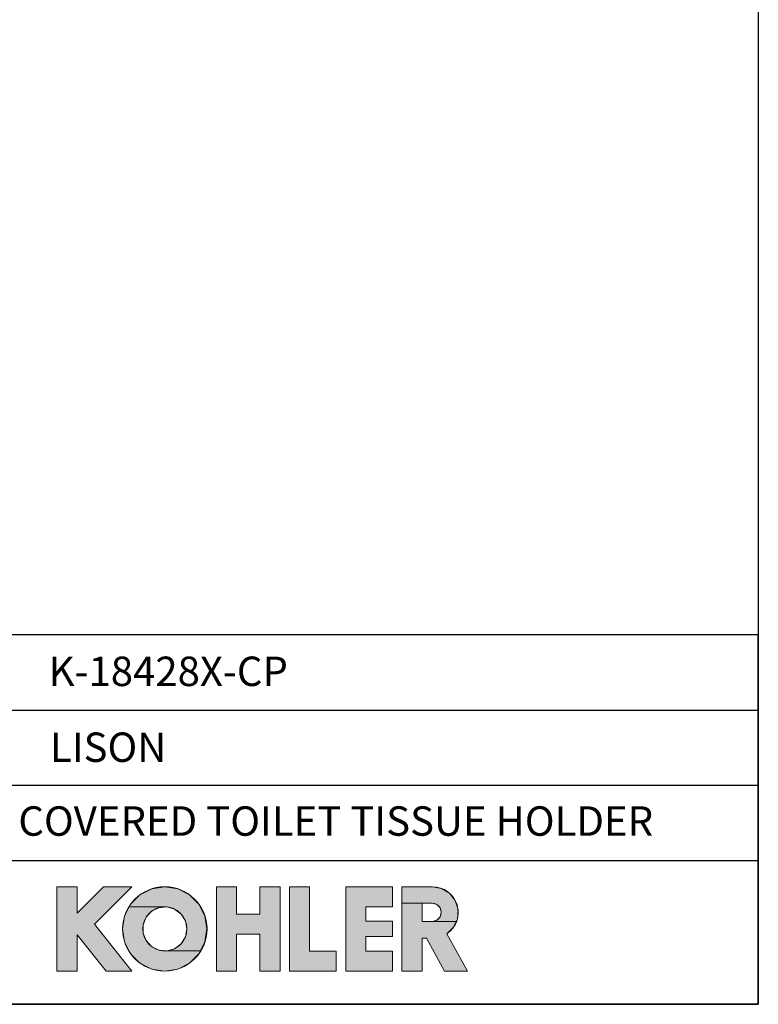
# Model space of a CAD drawing. Units: millimetres. Extents: x 72 to 9921, y -938 to 626.
# Drawn here: x 9545 to 9921, y -938 to -437 of the extents above; entities that cross this region are included whole.
import ezdxf

# ---------------------------------------------------------------- set-up
doc = ezdxf.new("R2010")
doc.units = ezdxf.units.MM
doc.header["$MEASUREMENT"] = 0
for name, color, linetype in [('Dimensions', 7, 'Continuous'), ('KOHLER', 7, 'Continuous'), ('Text', 7, 'Continuous')]:
    doc.layers.add(name, color=color, linetype=linetype)
doc.styles.get("Standard").update_dxf_attribs({"font": 'helr45w_0.ttf'})

msp = doc.modelspace()

# ---------------------------------------------------------------- hatches: boundary and pattern name
at = {"layer": 'KOHLER', "lineweight": 13}
h = msp.add_hatch(color=250, dxfattribs=at)
h.dxf.hatch_style = 2
h.paths.add_polyline_path([(9574.19, -920.9), (9563.97, -920.9), (9563.97, -877.98), (9574.19, -877.98), (9574.19, -891.45), (9587.66, -877.98), (9602.12, -877.98), (9583.04, -897.06), (9602.12, -920.9), (9589.02, -920.9), (9574.19, -902.36)])
h = msp.add_hatch(color=250, dxfattribs=at)
h.dxf.hatch_style = 2
h.paths.add_polyline_path([(9600.72, -888.26), (9601.45, -886.83), (9606.2, -882.08), (9612.17, -879.03), (9618.81, -877.98), (9625.44, -879.03), (9631.42, -882.08), (9636.17, -886.83), (9639.22, -892.81), (9640.26, -899.44), (9639.22, -906.07), (9636.89, -910.63), (9619.84, -910.63), (9623.81, -909.5), (9627.11, -907.01), (9629.28, -903.5), (9630.04, -899.44), (9629.28, -895.38), (9627.11, -891.87), (9623.81, -889.38), (9619.84, -888.26)])
h = msp.add_hatch(color=250, dxfattribs=at)
h.dxf.hatch_style = 2
h.paths.add_polyline_path([(9655.26, -920.9), (9645.03, -920.9), (9645.03, -877.98), (9655.26, -877.98), (9655.26, -891.95), (9667.18, -891.95), (9667.18, -877.98), (9677.4, -877.98), (9677.4, -920.9), (9667.18, -920.9), (9667.18, -902.17), (9655.26, -902.17)])
h = msp.add_hatch(color=250, dxfattribs=at)
h.dxf.hatch_style = 2
h.paths.add_polyline_path([(9706.01, -920.9), (9682.17, -920.9), (9682.17, -877.98), (9692.39, -877.98), (9692.39, -910.68), (9706.01, -910.68)])
h = msp.add_hatch(color=250, dxfattribs=at)
h.dxf.hatch_style = 2
h.paths.add_polyline_path([(9734.62, -920.9), (9710.78, -920.9), (9710.78, -877.98), (9734.62, -877.98), (9734.62, -888.21), (9721, -888.21), (9721, -895.52), (9734.62, -895.52), (9734.62, -903.36), (9721, -903.36), (9721, -910.68), (9734.62, -910.68)])
h = msp.add_hatch(color=250, dxfattribs=at)
h.dxf.hatch_style = 2
h.paths.add_polyline_path([(9739.39, -886.3), (9739.39, -877.98), (9754.89, -877.98), (9759.55, -878.84), (9763.61, -881.3), (9766.52, -885.04), (9767.91, -889.57), (9767.6, -894.31), (9766.99, -895.66), (9754.71, -895.66), (9757.05, -895.03), (9758.76, -893.32), (9759.39, -890.98), (9758.76, -888.64), (9757.05, -886.93), (9754.71, -886.3), (9749.62, -886.3)])
h = msp.add_hatch(color=250, dxfattribs=at)
h.dxf.hatch_style = 2
h.paths.add_polyline_path([(9772.77, -920.9), (9761.08, -920.9), (9751.82, -904.21), (9749.62, -904.21), (9749.62, -920.9), (9739.39, -920.9), (9739.39, -886.3), (9749.62, -886.3), (9749.62, -895.66), (9754.71, -895.66), (9766.99, -895.66), (9765.63, -898.62), (9762.25, -901.95)])
h = msp.add_hatch(color=250, dxfattribs=at)
h.dxf.hatch_style = 2
h.paths.add_polyline_path([(9618.81, -920.9), (9612.18, -919.85), (9606.2, -916.8), (9601.45, -912.05), (9598.4, -906.07), (9597.35, -899.44), (9598.4, -892.81), (9600.72, -888.26), (9619.85, -888.26), (9615.73, -888.63), (9612.04, -890.48), (9609.26, -893.53), (9607.76, -897.38), (9607.76, -901.51), (9609.26, -905.36), (9612.04, -908.41), (9615.73, -910.25), (9619.85, -910.63), (9636.89, -910.63), (9636.17, -912.05), (9631.42, -916.8), (9625.44, -919.85)])

# ---------------------------------------------------------------- linework, layer by layer
at = {"layer": 'Dimensions'}
for p, q in [((9406.94, -788.1), (9920.57, -788.1)), ((9406.94, -826.38), (9920.57, -826.38)), ((9406.94, -864.66), (9920.57, -864.66))]:
    msp.add_line(p, q, dxfattribs=at)
for points in [[(8509.84, -937.78), (8509.84, 63.94), (9920.57, 63.94), (9920.57, -937.78)], [(9406.94, -937.78), (9920.57, -937.78), (9920.57, -749.82), (9406.94, -749.82)]]:
    msp.add_lwpolyline(points, close=True, dxfattribs=at)
at = {"layer": 'KOHLER', "color": 250, "lineweight": 13}
for points in [[(9563.97, -920.9), (9563.97, -877.98)], [(9563.97, -877.98), (9574.19, -877.98)], [(9574.19, -920.9), (9563.97, -920.9), (9563.97, -877.98), (9574.19, -877.98), (9574.19, -891.45), (9587.66, -877.98), (9602.12, -877.98), (9583.04, -897.06), (9602.12, -920.9), (9589.02, -920.9), (9574.19, -902.36), (9574.19, -920.9)], [(9574.19, -920.9), (9563.97, -920.9), (9563.97, -877.98), (9574.19, -877.98), (9574.19, -891.45), (9587.66, -877.98), (9602.12, -877.98), (9583.04, -897.06), (9602.12, -920.9), (9589.02, -920.9), (9574.19, -902.36), (9574.19, -920.9)], [(9563.97, -877.98), (9574.19, -877.98)], [(9563.97, -920.9), (9563.97, -877.98)], [(9587.66, -877.98), (9574.19, -891.45)], [(9574.19, -877.98), (9574.19, -891.45)], [(9574.19, -877.98), (9574.19, -891.45)], [(9587.66, -877.98), (9574.19, -891.45)], [(9602.12, -877.98), (9583.04, -897.06)], [(9602.12, -877.98), (9583.04, -897.06)], [(9587.66, -877.98), (9602.12, -877.98)], [(9587.66, -877.98), (9602.12, -877.98)], [(9600.72, -888.26), (9601.45, -886.83), (9606.2, -882.08), (9612.17, -879.03), (9618.81, -877.98), (9625.44, -879.03), (9631.42, -882.08), (9636.17, -886.83), (9639.22, -892.81), (9640.26, -899.44), (9639.22, -906.07), (9636.89, -910.63), (9619.84, -910.63), (9623.81, -909.5), (9627.11, -907.01), (9629.28, -903.5), (9630.04, -899.44), (9629.28, -895.38), (9627.11, -891.87), (9623.81, -889.38), (9619.84, -888.26), (9600.72, -888.26)], [(9600.72, -888.26), (9601.45, -886.83), (9606.2, -882.08), (9612.17, -879.03), (9618.81, -877.98), (9625.44, -879.03), (9631.42, -882.08), (9636.17, -886.83), (9639.22, -892.81), (9640.26, -899.44), (9639.22, -906.07), (9636.89, -910.63), (9619.84, -910.63), (9623.81, -909.5), (9627.11, -907.01), (9629.28, -903.5), (9630.04, -899.44), (9629.28, -895.38), (9627.11, -891.87), (9623.81, -889.38), (9619.84, -888.26), (9600.72, -888.26)], [(9645.03, -877.98), (9645.03, -920.9)], [(9645.03, -877.98), (9655.26, -877.98)], [(9655.26, -920.9), (9645.03, -920.9), (9645.03, -877.98), (9655.26, -877.98), (9655.26, -891.95), (9667.18, -891.95), (9667.18, -877.98), (9677.4, -877.98), (9677.4, -920.9), (9667.18, -920.9), (9667.18, -902.17), (9655.26, -902.17), (9655.26, -920.9)], [(9655.26, -920.9), (9645.03, -920.9), (9645.03, -877.98), (9655.26, -877.98), (9655.26, -891.95), (9667.18, -891.95), (9667.18, -877.98), (9677.4, -877.98), (9677.4, -920.9), (9667.18, -920.9), (9667.18, -902.17), (9655.26, -902.17), (9655.26, -920.9)], [(9645.03, -877.98), (9655.26, -877.98)], [(9645.03, -877.98), (9645.03, -920.9)], [(9655.26, -891.95), (9655.26, -877.98)], [(9655.26, -891.95), (9655.26, -877.98)], [(9667.18, -891.95), (9667.18, -877.98)], [(9667.18, -877.98), (9677.4, -877.98)], [(9667.18, -877.98), (9677.4, -877.98)], [(9667.18, -891.95), (9667.18, -877.98)], [(9677.4, -877.98), (9677.4, -920.9)], [(9677.4, -877.98), (9677.4, -920.9)], [(9682.17, -877.98), (9682.17, -920.9)], [(9682.17, -877.98), (9692.39, -877.98)], [(9706.01, -920.9), (9682.17, -920.9), (9682.17, -877.98), (9692.39, -877.98), (9692.39, -910.68), (9706.01, -910.68), (9706.01, -920.9)], [(9706.01, -920.9), (9682.17, -920.9), (9682.17, -877.98), (9692.39, -877.98), (9692.39, -910.68), (9706.01, -910.68), (9706.01, -920.9)], [(9682.17, -877.98), (9692.39, -877.98)], [(9682.17, -877.98), (9682.17, -920.9)], [(9692.39, -910.68), (9692.39, -877.98)], [(9692.39, -910.68), (9692.39, -877.98)], [(9710.78, -877.98), (9710.78, -920.9)], [(9710.78, -877.98), (9734.62, -877.98)], [(9734.62, -920.9), (9710.78, -920.9), (9710.78, -877.98), (9734.62, -877.98), (9734.62, -888.21), (9721, -888.21), (9721, -895.52), (9734.62, -895.52), (9734.62, -903.36), (9721, -903.36), (9721, -910.68), (9734.62, -910.68), (9734.62, -920.9)], [(9734.62, -920.9), (9710.78, -920.9), (9710.78, -877.98), (9734.62, -877.98), (9734.62, -888.21), (9721, -888.21), (9721, -895.52), (9734.62, -895.52), (9734.62, -903.36), (9721, -903.36), (9721, -910.68), (9734.62, -910.68), (9734.62, -920.9)], [(9710.78, -877.98), (9734.62, -877.98)], [(9710.78, -877.98), (9710.78, -920.9)], [(9734.62, -888.21), (9734.62, -877.98)], [(9734.62, -888.21), (9734.62, -877.98)], [(9739.39, -920.9), (9739.39, -877.98)], [(9754.89, -877.98), (9739.39, -877.98)], [(9739.39, -886.3), (9739.39, -877.98), (9754.89, -877.98), (9759.55, -878.84), (9763.61, -881.3), (9766.52, -885.04), (9767.91, -889.57), (9767.6, -894.31), (9766.99, -895.66), (9754.71, -895.66), (9757.05, -895.03), (9758.76, -893.32), (9759.39, -890.98), (9758.76, -888.64), (9757.05, -886.93), (9754.71, -886.3), (9749.62, -886.3), (9739.39, -886.3)], [(9739.39, -886.3), (9739.39, -877.98), (9754.89, -877.98), (9759.55, -878.84), (9763.61, -881.3), (9766.52, -885.04), (9767.91, -889.57), (9767.6, -894.31), (9766.99, -895.66), (9754.71, -895.66), (9757.05, -895.03), (9758.76, -893.32), (9759.39, -890.98), (9758.76, -888.64), (9757.05, -886.93), (9754.71, -886.3), (9749.62, -886.3), (9739.39, -886.3)], [(9754.89, -877.98), (9739.39, -877.98)], [(9739.39, -920.9), (9739.39, -877.98)], [(9772.77, -920.9), (9761.08, -920.9), (9751.82, -904.21), (9749.62, -904.21), (9749.62, -920.9), (9739.39, -920.9), (9739.39, -886.3), (9749.62, -886.3), (9749.62, -895.66), (9754.71, -895.66), (9766.99, -895.66), (9765.63, -898.62), (9762.25, -901.95), (9772.77, -920.9)], [(9772.77, -920.9), (9761.08, -920.9), (9751.82, -904.21), (9749.62, -904.21), (9749.62, -920.9), (9739.39, -920.9), (9739.39, -886.3), (9749.62, -886.3), (9749.62, -895.66), (9754.71, -895.66), (9766.99, -895.66), (9765.63, -898.62), (9762.25, -901.95), (9772.77, -920.9)], [(9754.71, -886.3), (9749.62, -886.3)], [(9749.62, -886.3), (9749.62, -895.66)], [(9754.71, -886.3), (9749.62, -886.3)], [(9749.62, -886.3), (9749.62, -895.65)], [(9618.81, -920.9), (9612.18, -919.85), (9606.2, -916.8), (9601.45, -912.05), (9598.4, -906.07), (9597.35, -899.44), (9598.4, -892.81), (9600.72, -888.26), (9619.85, -888.26), (9615.73, -888.63), (9612.04, -890.48), (9609.26, -893.53), (9607.76, -897.38), (9607.76, -901.51), (9609.26, -905.36), (9612.04, -908.41), (9615.73, -910.25), (9619.85, -910.63), (9636.89, -910.63), (9636.17, -912.05), (9631.42, -916.8), (9625.44, -919.85), (9618.81, -920.9)], [(9618.81, -920.9), (9612.18, -919.85), (9606.2, -916.8), (9601.45, -912.05), (9598.4, -906.07), (9597.35, -899.44), (9598.4, -892.81), (9600.72, -888.26), (9619.85, -888.26), (9615.73, -888.63), (9612.04, -890.48), (9609.26, -893.53), (9607.76, -897.38), (9607.76, -901.51), (9609.26, -905.36), (9612.04, -908.41), (9615.73, -910.25), (9619.85, -910.63), (9636.89, -910.63), (9636.17, -912.05), (9631.42, -916.8), (9625.44, -919.85), (9618.81, -920.9)], [(9721, -888.21), (9734.62, -888.21)], [(9721, -895.52), (9721, -888.21)], [(9721, -888.21), (9734.62, -888.21)], [(9721, -895.52), (9721, -888.21)], [(9655.26, -891.95), (9667.18, -891.95)], [(9655.26, -891.95), (9667.18, -891.95)], [(9721, -895.52), (9734.62, -895.52)], [(9721, -895.52), (9734.62, -895.52)], [(9734.62, -895.52), (9734.62, -903.36)], [(9734.62, -895.52), (9734.62, -903.36)], [(9754.71, -895.65), (9749.62, -895.65)], [(9754.71, -895.65), (9749.62, -895.65)], [(9583.04, -897.06), (9602.12, -920.9)], [(9583.04, -897.06), (9602.12, -920.9)], [(9574.19, -920.9), (9574.19, -902.36)], [(9574.19, -902.36), (9589.02, -920.9)], [(9574.19, -902.36), (9589.02, -920.9)], [(9574.19, -920.9), (9574.19, -902.36)], [(9655.26, -920.9), (9655.26, -902.17)], [(9655.26, -902.17), (9667.18, -902.17)], [(9655.26, -902.17), (9667.18, -902.17)], [(9655.26, -920.9), (9655.26, -902.17)], [(9667.18, -920.9), (9667.18, -902.17)], [(9667.18, -920.9), (9667.18, -902.17)], [(9721, -903.36), (9721, -910.67)], [(9721, -903.36), (9734.62, -903.36)], [(9721, -903.36), (9734.62, -903.36)], [(9721, -903.36), (9721, -910.68)], [(9749.62, -904.21), (9749.62, -920.9)], [(9749.62, -904.21), (9751.82, -904.21)], [(9749.62, -904.21), (9751.82, -904.21)], [(9749.62, -904.21), (9749.62, -920.9)], [(9761.08, -920.9), (9751.82, -904.21)], [(9761.08, -920.9), (9751.82, -904.21)], [(9762.25, -901.95), (9772.77, -920.9)], [(9762.25, -901.95), (9772.77, -920.9)], [(9692.39, -910.68), (9706.01, -910.68)], [(9692.39, -910.68), (9706.01, -910.68)], [(9706.01, -910.68), (9706.01, -920.9)], [(9706.01, -910.68), (9706.01, -920.9)], [(9721, -910.68), (9734.62, -910.68)], [(9721, -910.68), (9734.62, -910.68)], [(9734.62, -910.68), (9734.62, -920.9)], [(9734.62, -910.68), (9734.62, -920.9)], [(9563.97, -920.9), (9574.19, -920.9)], [(9563.97, -920.9), (9574.19, -920.9)], [(9589.03, -920.9), (9602.12, -920.9)], [(9589.03, -920.9), (9602.12, -920.9)], [(9645.03, -920.9), (9655.26, -920.9)], [(9645.03, -920.9), (9655.26, -920.9)], [(9667.18, -920.9), (9677.4, -920.9)], [(9667.18, -920.9), (9677.4, -920.9)], [(9682.17, -920.9), (9706.01, -920.9)], [(9682.17, -920.9), (9706.01, -920.9)], [(9710.78, -920.9), (9734.62, -920.9)], [(9710.78, -920.9), (9734.62, -920.9)], [(9739.39, -920.9), (9749.62, -920.9)], [(9739.39, -920.9), (9749.62, -920.9)], [(9761.08, -920.9), (9772.77, -920.9)], [(9761.08, -920.9), (9772.77, -920.9)]]:
    msp.add_lwpolyline(points, dxfattribs=at)
for points in [[(9640.27, -899.44), (9640.27, -887.59), (9630.66, -877.98), (9618.81, -877.98), (9606.96, -877.98), (9597.35, -887.59), (9597.35, -899.44), (9597.35, -911.29), (9606.96, -920.9), (9618.81, -920.9), (9630.66, -920.9), (9640.27, -911.29), (9640.27, -899.44)], [(9640.27, -899.44), (9640.27, -887.59), (9630.66, -877.98), (9618.81, -877.98), (9606.96, -877.98), (9597.35, -887.59), (9597.35, -899.44), (9597.35, -911.29), (9606.96, -920.9), (9618.81, -920.9), (9630.66, -920.9), (9640.27, -911.29), (9640.27, -899.44)], [(9630.04, -899.44), (9630.04, -893.24), (9625.01, -888.21), (9618.81, -888.21), (9612.6, -888.21), (9607.57, -893.24), (9607.57, -899.44), (9607.57, -905.65), (9612.6, -910.68), (9618.81, -910.68), (9625.01, -910.68), (9630.04, -905.65), (9630.04, -899.44)], [(9630.04, -899.44), (9630.04, -893.24), (9625.01, -888.21), (9618.81, -888.21), (9612.6, -888.21), (9607.57, -893.24), (9607.57, -899.44), (9607.57, -905.65), (9612.6, -910.68), (9618.81, -910.68), (9625.01, -910.68), (9630.04, -905.65), (9630.04, -899.44)]]:
    msp.add_open_spline(points, degree=3, knots=[0, 0, 0, 0, 1, 1, 1, 2, 2, 2, 3, 3, 3, 4, 4, 4, 4], dxfattribs=at)
for points in [[(9754.89, -877.98), (9760.65, -877.98), (9765.73, -881.74), (9767.42, -887.24)], [(9754.89, -877.98), (9760.65, -877.98), (9765.73, -881.74), (9767.42, -887.24)], [(9754.71, -886.3), (9756.38, -886.3), (9757.92, -887.19), (9758.76, -888.64)], [(9754.71, -886.3), (9756.38, -886.3), (9757.92, -887.19), (9758.76, -888.64)], [(9758.76, -888.64), (9759.59, -890.09), (9759.59, -891.87), (9758.76, -893.32)], [(9758.76, -888.64), (9759.59, -890.09), (9759.59, -891.87), (9758.76, -893.32)], [(9767.42, -887.24), (9769.12, -892.75), (9767.02, -898.71), (9762.25, -901.95)], [(9767.42, -887.24), (9769.12, -892.75), (9767.02, -898.71), (9762.25, -901.95)], [(9758.76, -893.32), (9757.92, -894.76), (9756.38, -895.66), (9754.71, -895.66)], [(9758.76, -893.32), (9757.92, -894.76), (9756.38, -895.66), (9754.71, -895.66)]]:
    msp.add_open_spline(points, degree=3, dxfattribs=at)

# ---------------------------------------------------------------- texts
at = {"layer": 'Text', "char_height": 14.9625, "attachment_point": 7}
for s, insert in [('{\\fHelvetica|b1|i0|c222|p34;K-18428X-CP}', (9559.75, -775.87)), ('{\\fHelvetica|b1|i0|c222|p34;LISON}', (9560.44, -814.48)), ('{\\fHelvetica|b1|i0|c222|p34;COVERED TOILET TISSUE HOLDER}', (9544.35, -852.03))]:
    msp.add_mtext(s, dxfattribs=dict(at, insert=insert))

doc.saveas('drawing.dxf')
